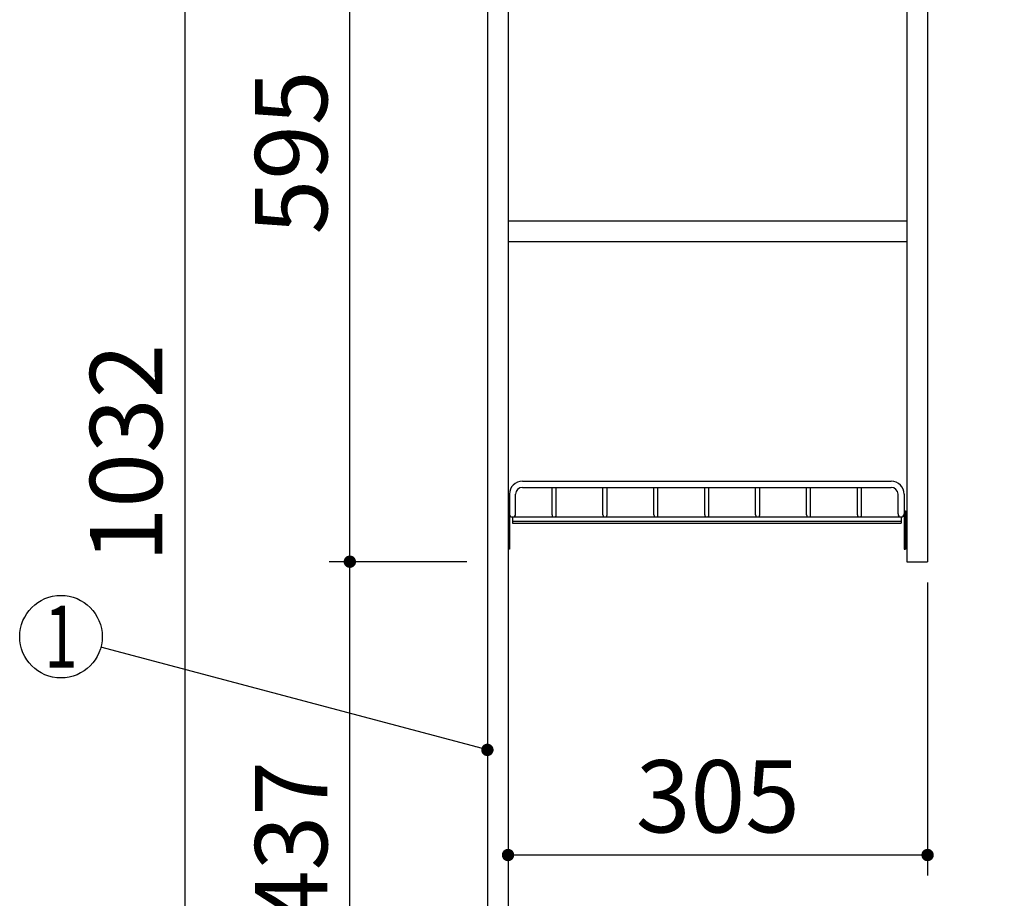
# Model space of a CAD drawing. Units: millimetres. Extents: x 210 to 6060, y -206 to 4222.
# Drawn here: x 2150 to 2866, y 1820 to 2458 of the extents above; entities that cross this region are included whole.
import ezdxf

# ---------------------------------------------------------------- set-up
doc = ezdxf.new("R2010")
doc.units = ezdxf.units.MM
doc.header["$LTSCALE"] = 3.75
doc.layers.add('メイン', color=7, linetype='Continuous', lineweight=9)
doc.layers.add('レイヤ12', color=136, linetype='Continuous', lineweight=9)
doc.styles.get("Standard").update_dxf_attribs({"font": 'txt', "bigfont": 'bigfont'})
doc.styles.add('ＭＳ ゴシック', font='txt')
doc.dimstyles.get("Standard").update_dxf_attribs({"dimtxt": 0.18, "dimasz": 0.18, "dimexe": 0.18, "dimexo": 0.0625, "dimgap": 0.09, "dimtad": 0, "dimtih": 1, "dimtoh": 1, "dimdec": 4, "dimzin": 0, "dimdsep": 46, "dimtxsty": 'Standard', "dimcen": 0.09, "dimadec": 0, "dimazin": 0, "dimtfac": 1, "dimtdec": 4, "dimtofl": 0, "dimtmove": 0, "dimatfit": 3, "dimfxl": 1, "dimtolj": 1, "dimtzin": 0, "dimarcsym": 0})

# ---------------------------------------------------------------- blocks, each defined once
blk = doc.blocks.new('_DOT')
at = {"color": 0}
blk.add_line((-0.5, 0), (-1, 0), dxfattribs=at)
at = {"color": 0, "const_width": 0.5}
blk.add_lwpolyline([(-0.25, 0, 1), (0.25, 0, 1)], format="xyb", close=True, dxfattribs=at)
blk = doc.blocks.new('*G19')
at = {"layer": 'レイヤ12', "color": 136, "linetype": 'Continuous', "lineweight": 30}
for p, q in [((2515.5, 2123), (2783.5, 2123)), ((2506, 2113.5), (2506, 2099.25)), ((2510.5, 2099.25), (2510.5, 2113.5)), ((2515.5, 2118.5), (2783.5, 2118.5)), ((2537, 2098.5), (2537, 2118.5)), ((2540, 2098.5), (2540, 2118.5)), ((2574, 2098.5), (2574, 2118.5)), ((2577, 2098.5), (2577, 2118.5)), ((2611, 2098.5), (2611, 2118.5)), ((2614, 2098.5), (2614, 2118.5)), ((2648, 2098.5), (2648, 2118.5)), ((2651, 2098.5), (2651, 2118.5)), ((2685, 2098.5), (2685, 2118.5)), ((2688, 2098.5), (2688, 2118.5)), ((2722, 2098.5), (2722, 2118.5)), ((2725, 2098.5), (2725, 2118.5)), ((2759, 2098.5), (2759, 2118.5)), ((2762, 2098.5), (2762, 2118.5)), ((2788.5, 2099.25), (2788.5, 2113.5)), ((2793, 2113.5), (2793, 2099.25)), ((2506, 2101.5), (2505, 2101.5)), ((2505, 2101.5), (2505, 2073.5)), ((2506, 2101.5), (2506, 2073.5)), ((2793, 2101.5), (2794, 2101.5)), ((2793, 2101.5), (2793, 2073.5)), ((2794, 2101.5), (2794, 2073.5)), ((2508.25, 2097), (2790.75, 2097)), ((2508.25, 2097), (2508.25, 2092.5)), ((2508.25, 2094), (2790.75, 2094)), ((2508.25, 2092.5), (2790.75, 2092.5)), ((2790.75, 2097), (2790.75, 2092.5)), ((2506, 2073.5), (2505, 2073.5)), ((2793, 2073.5), (2794, 2073.5))]:
    blk.add_line(p, q, dxfattribs=at)
for centre, radius, start, end in [((2515.5, 2113.5), 9.5, 90, 180), ((2783.5, 2113.5), 9.5, 0, 90), ((2515.5, 2113.5), 5, 90, 180), ((2783.5, 2113.5), 5, 0, 90), ((2508.25, 2099.25), 2.25, 180, 0), ((2538.5, 2098.5), 1.5, 180, 0), ((2575.5, 2098.5), 1.5, 180, 0), ((2575.5, 2098.5), 1.5, 180, 0), ((2612.5, 2098.5), 1.5, 180, 0), ((2612.5, 2098.5), 1.5, 180, 0), ((2649.5, 2098.5), 1.5, 180, 0), ((2649.5, 2098.5), 1.5, 180, 0), ((2686.5, 2098.5), 1.5, 180, 0), ((2686.5, 2098.5), 1.5, 180, 0), ((2723.5, 2098.5), 1.5, 180, 0), ((2723.5, 2098.5), 1.5, 180, 0), ((2760.5, 2098.5), 1.5, 180, 0), ((2760.5, 2098.5), 1.5, 180, 0), ((2790.75, 2099.25), 2.25, 180, 0)]:
    blk.add_arc(centre, radius, start, end, dxfattribs=at)
blk = doc.blocks.new('Dim2')
at = {"layer": 'メイン', "color": 7, "linetype": 'Continuous', "lineweight": 30}
for p, q in [((2490, 2659.5), (2255, 2659.5)), ((2270, 2659.5), (2270, 1627.5)), ((2490, 1627.5), (2255, 1627.5))]:
    blk.add_line(p, q, dxfattribs=at)
at = {"layer": 'メイン', "color": 7, "linetype": 'Continuous', "lineweight": 30, "xscale": 9, "yscale": 9, "zscale": 9}
for p, rotation in [((2270, 2659.5), 90.00000000000009), ((2270, 1627.5), 270.0000000000001)]:
    blk.add_blockref('_DOT', p, dxfattribs=dict(at, rotation=rotation))
at = {"layer": 'メイン', "color": 7, "linetype": 'Continuous', "lineweight": 9, "insert": (2270, 2143.5), "char_height": 52.5, "width": 887.5, "attachment_point": 8, "rotation": 90, "style": 'ＭＳ ゴシック'}
blk.add_mtext('1032', dxfattribs=at)
blk = doc.blocks.new('Dim3')
at = {"layer": 'メイン', "color": 7, "linetype": 'Continuous', "lineweight": 30}
for p, q in [((2490, 2659.5), (2375, 2659.5)), ((2390, 2064.5), (2390, 2659.5)), ((2475, 2064.5), (2375, 2064.5))]:
    blk.add_line(p, q, dxfattribs=at)
at = {"layer": 'メイン', "color": 7, "linetype": 'Continuous', "lineweight": 30, "xscale": 9, "yscale": 9, "zscale": 9}
for p, rotation in [((2390, 2659.5), 90.00000000000009), ((2390, 2064.5), 269.9999999999999)]:
    blk.add_blockref('_DOT', p, dxfattribs=dict(at, rotation=rotation))
at = {"layer": 'メイン', "color": 7, "linetype": 'Continuous', "lineweight": 9, "insert": (2390, 2362), "char_height": 52.5, "width": 675, "attachment_point": 8, "rotation": 90, "style": 'ＭＳ ゴシック'}
blk.add_mtext('595', dxfattribs=at)
blk = doc.blocks.new('Dim15')
at = {"layer": 'メイン', "color": 7, "linetype": 'Continuous', "lineweight": 30}
for p, q in [((2490, 1627.5), (2375, 1627.5)), ((2390, 1463.5), (2390, 1627.5)), ((2492.5, 1463.5), (2375, 1463.5))]:
    blk.add_line(p, q, dxfattribs=at)
at = {"layer": 'メイン', "color": 7, "linetype": 'Continuous', "lineweight": 30, "xscale": 9, "yscale": 9, "zscale": 9}
for p, rotation in [((2390, 1627.5), 90.00000000000009), ((2390, 1463.5), 269.9999999999999)]:
    blk.add_blockref('_DOT', p, dxfattribs=dict(at, rotation=rotation))
at = {"layer": 'メイン', "color": 7, "linetype": 'Continuous', "lineweight": 9, "insert": (2390, 1520), "char_height": 52.5, "width": 650, "attachment_point": 8, "rotation": 90, "style": 'ＭＳ ゴシック'}
blk.add_mtext('164', dxfattribs=at)
blk = doc.blocks.new('Dim16')
at = {"layer": 'メイン', "color": 7, "linetype": 'Continuous', "lineweight": 30}
for p, q in [((2475, 2064.5), (2375, 2064.5)), ((2390, 1627.5), (2390, 2064.5)), ((2490, 1627.5), (2375, 1627.5))]:
    blk.add_line(p, q, dxfattribs=at)
at = {"layer": 'メイン', "color": 7, "linetype": 'Continuous', "lineweight": 30, "xscale": 9, "yscale": 9, "zscale": 9}
for p, rotation in [((2390, 2064.5), 90.00000000000009), ((2390, 1627.5), 269.9999999999999)]:
    blk.add_blockref('_DOT', p, dxfattribs=dict(at, rotation=rotation))
at = {"layer": 'メイン', "color": 7, "linetype": 'Continuous', "lineweight": 9, "insert": (2390, 1860), "char_height": 52.5, "width": 675, "attachment_point": 8, "rotation": 90, "style": 'ＭＳ ゴシック'}
blk.add_mtext('437', dxfattribs=at)
blk = doc.blocks.new('Dim34')
at = {"layer": 'メイン', "color": 7, "linetype": 'Continuous', "lineweight": 30}
for p, q in [((2810, 2049.5), (2810, 1836.29)), ((2505, 1876.52), (2505, 1836.29)), ((2810, 1851.29), (2505, 1851.29))]:
    blk.add_line(p, q, dxfattribs=at)
at = {"layer": 'メイン', "color": 7, "linetype": 'Continuous', "lineweight": 30, "xscale": 9, "yscale": 9, "zscale": 9}
for p, rotation in [((2505, 1851.29), 179.9999999999998), ((2810, 1851.29), 359.9999999999997)]:
    blk.add_blockref('_DOT', p, dxfattribs=dict(at, rotation=rotation))
at = {"layer": 'メイン', "color": 7, "linetype": 'Continuous', "lineweight": 9, "insert": (2657.5, 1851.29), "char_height": 52.5, "width": 675, "attachment_point": 8, "style": 'ＭＳ ゴシック'}
blk.add_mtext('305', dxfattribs=at)

msp = doc.modelspace()

# ---------------------------------------------------------------- linework, layer by layer
at = {"layer": 'メイン', "color": 7, "linetype": 'Continuous', "lineweight": 30}
for p, q in [((2490, 2677.5), (2490, 777.5)), ((2505, 2678.5), (2505, 777.5)), ((2795, 2659.5), (2795, 2064.5)), ((2810, 2659.5), (2810, 2064.5)), ((2795, 2312), (2505, 2312)), ((2795, 2297), (2505, 2297)), ((2795, 2064.5), (2810, 2064.5))]:
    msp.add_line(p, q, dxfattribs=at)
msp.add_lwpolyline([(2490, 1927.707), (2208.996, 2002.303)], dxfattribs=at)
msp.add_circle((2180, 2010), 30, dxfattribs=at)

# ---------------------------------------------------------------- block references
msp.add_blockref('*G19', (0, 0))
at = {"layer": 'メイン', "color": 7, "linetype": 'Continuous', "lineweight": 30, "xscale": 9, "yscale": 9, "zscale": 9, "rotation": 345.1331098856868}
msp.add_blockref('_DOT', (2490, 1927.707), dxfattribs=at)

# ---------------------------------------------------------------- texts
at = {"layer": 'メイン', "color": 7, "linetype": 'Continuous', "lineweight": 9, "insert": (2180, 2010), "char_height": 45, "width": 12.27793, "attachment_point": 5}
msp.add_mtext('{\\fＭＳ ゴシック;\\W0.714286;1}', dxfattribs=at)

# ---------------------------------------------------------------- dimensions: what is measured, and where the dimension line sits
at = {"layer": 'メイン', "color": 7, "linetype": 'Continuous', "lineweight": 30}
for base, p1, p2, picture, middle in [((2390, 2659.5), (2490, 2064.5), (2505, 2659.5), 'Dim3', (2390, 2362)), ((2390, 2064.5), (2505, 1627.5), (2490, 2064.5), 'Dim16', (2390, 1860)), ((2390, 1627.5), (2507.5, 1463.5), (2505, 1627.5), 'Dim15', (2390, 1520))]:
    dim = msp.add_linear_dim(base=base, p1=p1, p2=p2, angle=90, dimstyle='Standard', override={"dimscale": 1, "dimtxt": 52.5, "dimasz": 9, "dimexe": 15, "dimexo": 15, "dimgap": 0, "dimtad": 1, "dimtih": 0, "dimtoh": 0, "dimdec": 2, "dimzin": 8, "dimtxsty": 'ＭＳ ゴシック', "dimblk1": 'DOT', "dimblk2": 'DOT', "dimsah": 1, "dimse1": 0, "dimse2": 0, "dimtix": 0, "dimtofl": 1, "dimtmove": 1, "dimatfit": 2, "dimtzin": 8}, dxfattribs=at)
    dim.commit()
    dim.dimension.update_dxf_attribs({"geometry": picture, "text_midpoint": middle, "dimtype": 160})
for base, p1, p2, angle, picture, middle, turn in [((2270, 1627.5), (2505, 2659.5), (2505, 1627.5), 270, 'Dim2', (2270, 2143.5), 90), ((2505, 1851.293), (2810, 2064.5), (2505, 1891.519), 180, 'Dim34', (2657.5, 1851.293), 360)]:
    dim = msp.add_linear_dim(base=base, p1=p1, p2=p2, angle=angle, dimstyle='Standard', override={"dimscale": 1, "dimtxt": 52.5, "dimasz": 9, "dimexe": 15, "dimexo": 15, "dimgap": 0, "dimtad": 1, "dimtih": 0, "dimtoh": 0, "dimdec": 2, "dimzin": 8, "dimtxsty": 'ＭＳ ゴシック', "dimblk1": 'DOT', "dimblk2": 'DOT', "dimsah": 1, "dimse1": 0, "dimse2": 0, "dimtix": 0, "dimtofl": 1, "dimtmove": 1, "dimatfit": 2, "dimtzin": 8}, dxfattribs=at)
    dim.commit()
    dim.dimension.update_dxf_attribs({"geometry": picture, "text_midpoint": middle, "dimtype": 160, "text_rotation": turn})

doc.saveas('drawing.dxf')
